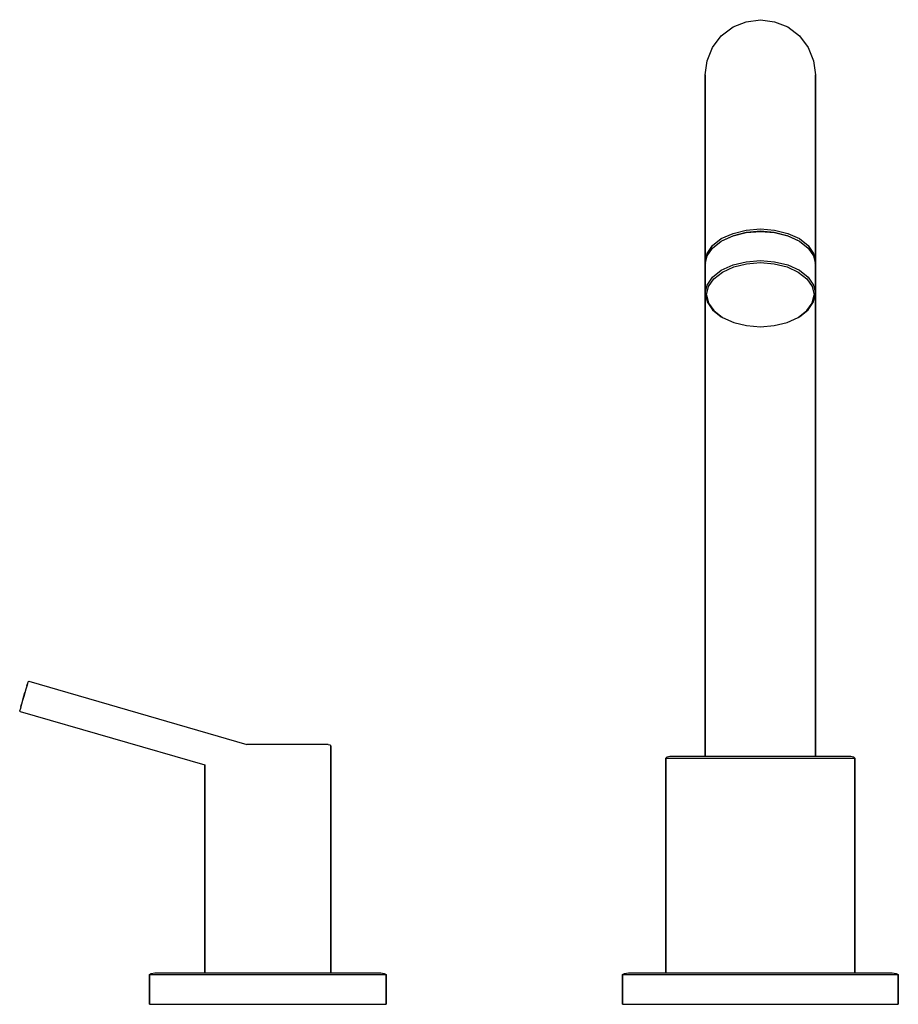
# Model space of a CAD drawing. Extents: x 0 to 488, y 214 to 464.
# Drawn here: x 0 to 223, y 214 to 464 of the extents above; entities that cross this region are included whole.
import ezdxf

# ---------------------------------------------------------------- set-up
doc = ezdxf.new("R2010")
doc.units = 0
doc.header["$MEASUREMENT"] = 0
doc.layers.get('0').update_dxf_attribs({"linetype": 'CONTINUOUS'})

msp = doc.modelspace()

# ---------------------------------------------------------------- linework, layer by layer
for p, q in [((181.035953, 461.978), (184.395953, 463.322)), ((184.395953, 463.322), (187.979953, 463.826)), ((187.979953, 463.826), (191.563953, 463.322)), ((191.563953, 463.322), (194.923953, 461.978)), ((178.067953, 459.738), (181.035953, 461.978)), ((194.923953, 461.978), (197.891953, 459.738)), ((175.827953, 456.77), (178.067953, 459.738)), ((197.891953, 459.738), (200.131953, 456.77)), ((174.483953, 453.41), (175.827953, 456.77)), ((200.131953, 456.77), (201.475953, 453.41)), ((173.979953, 449.826), (174.483953, 453.41)), ((201.475953, 453.41), (201.979953, 449.826)), ((173.979953, 449.826), (173.979953, 449.432)), ((173.979953, 449.826), (174.007773, 449.628172)), ((173.979953, 449.432), (173.979953, 449.826)), ((173.979953, 448.259), (173.979953, 449.432)), ((173.979953, 449.432), (173.979953, 448.259)), ((173.979953, 446.324), (173.979953, 448.259)), ((173.979953, 448.259), (173.979953, 446.324)), ((201.952133, 449.628172), (201.979953, 449.826)), ((201.979953, 449.826), (201.979953, 449.432)), ((201.979953, 449.432), (201.979953, 449.826)), ((201.979953, 449.432), (201.979953, 448.259)), ((201.979953, 448.259), (201.979953, 449.432)), ((201.979953, 446.324), (201.979953, 448.259)), ((201.979953, 448.259), (201.979953, 446.324)), ((173.979953, 446.324), (173.979953, 443.663)), ((173.979953, 443.663), (173.979953, 446.324)), ((201.979953, 446.324), (201.979953, 443.663)), ((201.979953, 443.663), (201.979953, 446.324)), ((173.979953, 443.663), (173.979953, 440.32)), ((173.979953, 440.32), (173.979953, 443.663)), ((201.979953, 443.663), (201.979953, 440.32)), ((201.979953, 440.32), (201.979953, 443.663)), ((173.979953, 440.32), (173.979953, 436.353)), ((173.979953, 436.353), (173.979953, 440.32)), ((201.979953, 440.32), (201.979953, 436.353)), ((201.979953, 436.353), (201.979953, 440.32)), ((173.979953, 436.353), (173.979953, 431.829)), ((173.979953, 431.829), (173.979953, 436.353)), ((201.979953, 436.353), (201.979953, 431.829)), ((201.979953, 431.829), (201.979953, 436.353)), ((173.979953, 426.826), (173.979953, 431.829)), ((173.979953, 431.829), (173.979953, 402.331)), ((173.979953, 431.829), (173.979953, 426.826)), ((173.979953, 402.331), (173.979953, 431.829)), ((201.979953, 431.829), (201.979953, 402.331)), ((201.979953, 402.331), (201.979953, 431.829)), ((173.979953, 421.429), (173.979953, 426.826)), ((173.979953, 426.826), (173.979953, 421.429)), ((173.979953, 421.429), (173.979953, 415.732)), ((173.979953, 415.732), (173.979953, 421.429)), ((173.979953, 415.732), (173.979953, 409.83)), ((173.979953, 409.83), (173.979953, 415.732)), ((181.035953, 409.581), (184.395953, 410.382)), ((184.395953, 410.382), (187.979953, 410.683)), ((184.395953, 409.765), (187.979953, 410.066)), ((184.451953, 409.873), (187.979953, 410.174)), ((187.979953, 410.683), (191.563953, 410.382)), ((187.979953, 410.174), (191.507953, 409.873)), ((187.979953, 410.066), (191.563953, 409.765)), ((191.563953, 410.382), (194.923953, 409.581)), ((173.979953, 409.83), (173.979953, 403.826)), ((173.979953, 403.826), (173.979953, 409.83)), ((175.827953, 406.474), (178.067953, 408.244)), ((175.827953, 405.856), (178.067953, 407.627)), ((178.067953, 408.244), (181.035953, 409.581)), ((178.067953, 407.627), (181.035953, 408.963)), ((178.067953, 407.627), (178.347953, 407.769)), ((178.299595, 407.73127), (178.347953, 407.769)), ((178.347953, 407.769), (181.203953, 409.071)), ((181.035953, 408.963), (184.395953, 409.765)), ((181.203953, 409.071), (184.451953, 409.873)), ((181.203953, 409.071), (181.252355, 409.020648)), ((191.507953, 409.873), (194.755953, 409.071)), ((191.563953, 409.765), (194.923953, 408.963)), ((194.707551, 409.020648), (194.755953, 409.071)), ((194.755953, 409.071), (197.611953, 407.769)), ((194.923953, 409.581), (197.891953, 408.244)), ((194.923953, 408.963), (197.891953, 407.627)), ((197.611953, 407.769), (197.660311, 407.73127)), ((197.611953, 407.769), (197.891953, 407.627)), ((197.891953, 408.244), (200.131953, 406.474)), ((197.891953, 407.627), (200.131953, 405.856)), ((174.483953, 404.469), (175.827953, 406.474)), ((174.483953, 403.852), (175.827953, 405.856)), ((200.131953, 406.474), (201.475953, 404.469)), ((200.131953, 405.856), (201.475953, 403.852)), ((173.979953, 402.331), (174.483953, 404.469)), ((173.979953, 401.714), (174.483953, 403.852)), ((173.979953, 276.826), (173.979953, 403.826)), ((173.979953, 403.826), (173.979953, 276.826)), ((184.395953, 402.357), (187.979953, 402.658)), ((187.979953, 402.658), (191.563953, 402.357)), ((201.475953, 404.469), (201.979953, 402.331)), ((201.475953, 403.852), (201.979953, 401.714)), ((173.979953, 402.331), (174.052677, 402.0225)), ((173.979953, 401.714), (173.979953, 398.01)), ((173.979953, 398.01), (173.979953, 401.714)), ((175.827953, 398.448), (178.067953, 400.219)), ((178.067953, 400.219), (181.035953, 401.555)), ((178.347953, 399.743), (181.203953, 401.046)), ((181.035953, 401.555), (184.395953, 402.357)), ((181.203953, 401.046), (184.451953, 401.848)), ((184.451953, 401.848), (187.979953, 402.148)), ((187.979953, 402.148), (191.507953, 401.848)), ((191.507953, 401.848), (194.755953, 401.046)), ((191.563953, 402.357), (194.923953, 401.555)), ((194.755953, 401.046), (197.611953, 399.743)), ((194.923953, 401.555), (197.891953, 400.219)), ((197.891953, 400.219), (200.131953, 398.448)), ((201.907229, 402.0225), (201.979953, 402.331)), ((201.979953, 401.714), (201.979953, 402.331)), ((201.979953, 402.331), (201.979953, 401.714)), ((201.979953, 398.01), (201.979953, 401.714)), ((201.979953, 401.714), (201.979953, 398.01)), ((173.979953, 398.01), (173.979953, 394.305)), ((173.979953, 394.305), (173.979953, 398.01)), ((174.483953, 396.444), (175.827953, 398.448)), ((174.819953, 396.101), (176.163953, 398.039)), ((176.163953, 398.039), (178.347953, 399.743)), ((197.611953, 399.743), (199.795953, 398.039)), ((199.795953, 398.039), (201.139953, 396.101)), ((200.131953, 398.448), (201.475953, 396.444)), ((201.979953, 398.01), (201.979953, 394.305)), ((201.979953, 394.305), (201.979953, 398.01)), ((173.979953, 394.305), (174.483953, 396.444)), ((174.315953, 393.997), (174.819953, 396.101)), ((201.139953, 396.101), (201.643953, 393.997)), ((201.475953, 396.444), (201.979953, 394.305)), ((173.979953, 394.305), (174.483953, 392.167)), ((174.315953, 393.997), (174.819953, 391.892)), ((201.139953, 391.892), (201.643953, 393.997)), ((201.475953, 392.167), (201.979953, 394.305)), ((201.979953, 276.826), (201.979953, 394.305)), ((201.979953, 394.305), (201.979953, 276.826)), ((174.483953, 392.167), (175.827953, 390.163)), ((174.819953, 391.892), (176.163953, 389.954)), ((175.827953, 390.163), (178.067953, 388.392)), ((197.891953, 388.392), (200.131953, 390.163)), ((199.795953, 389.954), (201.139953, 391.892)), ((200.131953, 390.163), (201.475953, 392.167)), ((176.163953, 389.954), (178.347953, 388.25)), ((178.067953, 388.392), (178.299595, 388.28773)), ((178.067953, 388.392), (178.347953, 388.25)), ((178.347953, 388.25), (181.203953, 386.948)), ((194.755953, 386.948), (197.611953, 388.25)), ((197.611953, 388.25), (199.795953, 389.954)), ((197.611953, 388.25), (197.891953, 388.392)), ((197.660311, 388.28773), (197.891953, 388.392)), ((181.203953, 386.948), (184.451953, 386.146)), ((184.451953, 386.146), (187.979953, 385.845)), ((187.979953, 385.845), (191.507953, 386.146)), ((191.507953, 386.146), (194.755953, 386.948)), ((1.836563, 294.6517), (2.003483, 295.228)), ((1.910383, 294.716), (2.083853, 295.3149)), ((2.083853, 295.3149), (2.191853, 295.6878)), ((2.108213, 295.5896), (2.147493, 295.7252)), ((2.147493, 295.7252), (2.231133, 295.8235)), ((2.191853, 295.6878), (2.231133, 295.8235)), ((2.231133, 295.8235), (2.349413, 295.8504)), ((2.349413, 295.8504), (57.674897, 279.826)), ((2.349413, 295.8504), (57.674897, 279.826)), ((1.083773, 292.0526), (1.358703, 293.0018)), ((1.134683, 292.0379), (1.416163, 293.0097)), ((1.416163, 293.0097), (1.681273, 293.925)), ((1.681273, 293.925), (1.910383, 294.716)), ((0.330983, 289.4535), (0.553546, 290.222)), ((0.35898, 289.3597), (0.588087, 290.1507)), ((0.588087, 290.1507), (0.8532, 291.066)), ((0.808841, 291.1034), (1.083773, 292.0526)), ((0.8532, 291.066), (1.134683, 292.0379)), ((0.020047, 288.38), (0.038225, 288.2523)), ((0.038225, 288.2523), (0.077501, 288.3879)), ((0.038225, 288.2523), (0.123771, 288.1663)), ((0.077501, 288.3879), (0.18551, 288.7608)), ((0.123771, 288.1663), (46.979953, 274.59487)), ((0.123771, 288.1663), (46.979953, 274.59487)), ((0.18551, 288.7608), (0.35898, 289.3597)), ((78.274053, 279.826), (57.674897, 279.826)), ((78.274053, 279.826), (78.744653, 279.6722)), ((78.744653, 279.6722), (78.979953, 279.3645)), ((78.979953, 221.826), (78.979953, 279.3645)), ((78.979953, 279.3645), (78.979953, 221.826)), ((163.979953, 276.3645), (164.332953, 276.6722)), ((163.979953, 221.826), (163.979953, 276.3645)), ((163.979953, 276.3645), (163.979953, 221.826)), ((163.979953, 276.3645), (164.826953, 276.3645)), ((164.332953, 276.6722), (165.038953, 276.826)), ((164.826953, 276.3645), (167.226953, 276.3645)), ((165.038953, 276.826), (168.144953, 276.826)), ((167.226953, 276.3645), (171.038953, 276.3645)), ((168.144953, 276.826), (171.744953, 276.826)), ((171.038953, 276.3645), (176.050953, 276.3645)), ((171.744953, 276.826), (176.544953, 276.826)), ((176.050953, 276.3645), (181.838953, 276.3645)), ((176.544953, 276.826), (182.050953, 276.826)), ((181.838953, 276.3645), (187.979953, 276.3645)), ((182.050953, 276.826), (187.979953, 276.826)), ((187.979953, 276.826), (193.908953, 276.826)), ((187.979953, 276.3645), (194.120953, 276.3645)), ((193.908953, 276.826), (199.414953, 276.826)), ((194.120953, 276.3645), (199.908953, 276.3645)), ((199.414953, 276.826), (204.214953, 276.826)), ((199.908953, 276.3645), (204.920953, 276.3645)), ((204.214953, 276.826), (207.814953, 276.826)), ((204.920953, 276.3645), (208.732953, 276.3645)), ((207.814953, 276.826), (210.073953, 276.826)), ((208.732953, 276.3645), (211.132953, 276.3645)), ((210.073953, 276.826), (210.920953, 276.826)), ((210.920953, 276.826), (211.626953, 276.6722)), ((211.132953, 276.3645), (211.979953, 276.3645)), ((211.626953, 276.6722), (211.979953, 276.3645)), ((211.979953, 221.826), (211.979953, 276.3645)), ((211.979953, 276.3645), (211.979953, 221.826)), ((46.979953, 221.826), (46.979953, 274.59487)), ((46.979953, 274.59487), (46.979953, 221.826)), ((32.979953, 221.36446), (33.421153, 221.67215)), ((32.979953, 213.826), (32.979953, 221.36446)), ((32.979953, 221.36446), (32.979953, 213.826)), ((32.979953, 221.36446), (34.038753, 221.36446)), ((33.421153, 221.67215), (34.303453, 221.826)), ((34.038753, 221.36446), (37.038753, 221.36446)), ((34.303453, 221.826), (35.362353, 221.826)), ((35.362353, 221.826), (38.185853, 221.826)), ((37.038753, 221.36446), (41.803453, 221.36446)), ((38.185853, 221.826), (42.685853, 221.826)), ((41.803453, 221.36446), (48.068153, 221.36446)), ((42.685853, 221.826), (48.685853, 221.826)), ((48.068153, 221.36446), (55.303453, 221.36446)), ((48.685853, 221.826), (55.568153, 221.826)), ((55.303453, 221.36446), (62.979953, 221.36446)), ((55.568153, 221.826), (62.979953, 221.826)), ((62.979953, 221.826), (70.391753, 221.826)), ((62.979953, 221.36446), (70.656453, 221.36446)), ((70.391753, 221.826), (77.274053, 221.826)), ((70.656453, 221.36446), (77.891753, 221.36446)), ((77.274053, 221.826), (83.274053, 221.826)), ((77.891753, 221.36446), (84.156453, 221.36446)), ((83.274053, 221.826), (87.774053, 221.826)), ((84.156453, 221.36446), (88.921153, 221.36446)), ((87.774053, 221.826), (90.597553, 221.826)), ((88.921153, 221.36446), (91.921153, 221.36446)), ((90.597553, 221.826), (91.656453, 221.826)), ((91.656453, 221.826), (92.538753, 221.67215)), ((91.921153, 221.36446), (92.979953, 221.36446)), ((92.538753, 221.67215), (92.979953, 221.36446)), ((92.979953, 213.826), (92.979953, 221.36446)), ((92.979953, 221.36446), (92.979953, 213.826)), ((152.979953, 221.36446), (153.494953, 221.67215)), ((152.979953, 221.36446), (152.979953, 213.826)), ((152.979953, 221.36446), (154.214953, 221.36446)), ((152.979953, 213.826), (152.979953, 221.36446)), ((153.494953, 221.67215), (154.523953, 221.826)), ((154.214953, 221.36446), (157.714953, 221.36446)), ((154.523953, 221.826), (155.758953, 221.826)), ((155.758953, 221.826), (159.053953, 221.826)), ((157.714953, 221.36446), (163.273953, 221.36446)), ((159.053953, 221.826), (164.303953, 221.826)), ((163.273953, 221.36446), (170.582953, 221.36446)), ((164.303953, 221.826), (171.303953, 221.826)), ((170.582953, 221.36446), (179.023953, 221.36446)), ((171.303953, 221.826), (179.332953, 221.826)), ((179.023953, 221.36446), (187.979953, 221.36446)), ((179.332953, 221.826), (187.979953, 221.826)), ((187.979953, 221.826), (196.626953, 221.826)), ((187.979953, 221.36446), (196.935953, 221.36446)), ((196.626953, 221.826), (204.655953, 221.826)), ((196.935953, 221.36446), (205.376953, 221.36446)), ((204.655953, 221.826), (211.655953, 221.826)), ((205.376953, 221.36446), (212.685953, 221.36446)), ((211.655953, 221.826), (216.905953, 221.826)), ((212.685953, 221.36446), (218.244953, 221.36446)), ((216.905953, 221.826), (220.200953, 221.826)), ((218.244953, 221.36446), (221.744953, 221.36446)), ((220.200953, 221.826), (221.435953, 221.826)), ((221.435953, 221.826), (222.464953, 221.67215)), ((221.744953, 221.36446), (222.979953, 221.36446)), ((222.464953, 221.67215), (222.979953, 221.36446)), ((222.979953, 213.826), (222.979953, 221.36446)), ((222.979953, 221.36446), (222.979953, 213.826)), ((32.979953, 213.826), (34.038753, 213.826)), ((34.038753, 213.826), (37.038753, 213.826)), ((37.038753, 213.826), (41.803453, 213.826)), ((41.803453, 213.826), (42.979953, 213.826)), ((41.803453, 213.826), (48.068153, 213.826)), ((42.979953, 213.826), (43.699953, 213.826)), ((43.699953, 213.826), (45.619953, 213.826)), ((45.619953, 213.826), (48.819953, 213.826)), ((48.068153, 213.826), (55.303453, 213.826)), ((48.819953, 213.826), (53.059953, 213.826)), ((53.059953, 213.826), (57.859953, 213.826)), ((55.303453, 213.826), (62.979953, 213.826)), ((57.859953, 213.826), (62.979953, 213.826)), ((62.979953, 213.826), (70.656453, 213.826)), ((62.979953, 213.826), (68.099953, 213.826)), ((68.099953, 213.826), (72.899953, 213.826)), ((70.656453, 213.826), (77.891753, 213.826)), ((72.899953, 213.826), (77.139953, 213.826)), ((77.139953, 213.826), (80.339953, 213.826)), ((77.891753, 213.826), (84.156453, 213.826)), ((80.339953, 213.826), (82.259953, 213.826)), ((82.259953, 213.826), (82.979953, 213.826)), ((82.979953, 213.826), (84.156453, 213.826)), ((84.156453, 213.826), (88.921153, 213.826)), ((88.921153, 213.826), (91.921153, 213.826)), ((91.921153, 213.826), (92.979953, 213.826)), ((152.979953, 213.826), (154.214953, 213.826)), ((154.214953, 213.826), (157.714953, 213.826)), ((157.714953, 213.826), (162.979953, 213.826)), ((157.714953, 213.826), (163.273953, 213.826)), ((162.979953, 213.826), (163.879953, 213.826)), ((163.273953, 213.826), (170.582953, 213.826)), ((163.879953, 213.826), (166.279953, 213.826)), ((166.279953, 213.826), (170.279953, 213.826)), ((170.279953, 213.826), (175.579953, 213.826)), ((170.582953, 213.826), (179.023953, 213.826)), ((175.579953, 213.826), (181.579953, 213.826)), ((179.023953, 213.826), (187.979953, 213.826)), ((181.579953, 213.826), (187.979953, 213.826)), ((187.979953, 213.826), (196.935953, 213.826)), ((187.979953, 213.826), (194.379953, 213.826)), ((194.379953, 213.826), (200.379953, 213.826)), ((196.935953, 213.826), (205.376953, 213.826)), ((200.379953, 213.826), (205.679953, 213.826)), ((205.376953, 213.826), (212.685953, 213.826)), ((205.679953, 213.826), (209.679953, 213.826)), ((209.679953, 213.826), (212.079953, 213.826)), ((212.079953, 213.826), (212.979953, 213.826)), ((212.685953, 213.826), (218.244953, 213.826)), ((212.979953, 213.826), (218.244953, 213.826)), ((218.244953, 213.826), (221.744953, 213.826)), ((221.744953, 213.826), (222.979953, 213.826))]:
    msp.add_line(p, q)

doc.saveas('drawing.dxf')
